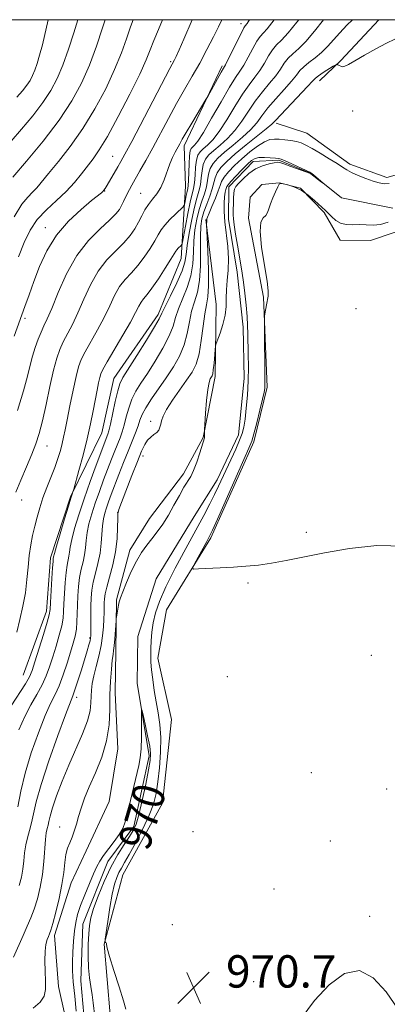
# Model space of a CAD drawing. Extents: x 2162300 to 2165200, y 289800 to 292700.
# Drawn here: x 2164670 to 2164760, y 292257 to 292500 of the extents above; entities that cross this region are included whole.
import ezdxf
from ezdxf.enums import TextEntityAlignment as Align

# ---------------------------------------------------------------- set-up
doc = ezdxf.new("R2010")
doc.units = 0
doc.header["$MEASUREMENT"] = 0
doc.linetypes.add('rvrstm', pattern=[117.1, 50, -3.9, 0.5, -3.9, 0.5, -3.9, 0.5, -3.9, 50])
for name, color, linetype, lineweight in [('BREAKLINE DTM HARD', 7, 'Continuous', 0), ('CONTOUR INDEX', 41, 'Continuous', 13), ('CONTOUR INDEX LABEL', 244, 'Continuous', 0), ('CONTOUR INTERMEDIATE', 44, 'Continuous', 0), ('GRID LINE', 7, 'Continuous', 0), ('SPOT ELEVATION', 7, 'Continuous', 0), ('SPOT ELEVATION DTM', 2, 'Continuous', 13), ('STREAM - RIVER SINGLE LINE', 142, 'rvrstm', 0)]:
    doc.layers.add(name, color=color, linetype=linetype, lineweight=lineweight)
doc.styles.add('Style-WORKING', font='WORKING.shx')

# ---------------------------------------------------------------- blocks, each defined once
blk = doc.blocks.new('SPOT')
at = {"layer": 'SPOT ELEVATION'}
for p, q in [((-3.910000000149012, -3.910000000032596), (3.819999999832362, 3.809999999997672)), ((-1.649999999906868, 3.769999999960419), (1.71999999973923, -3.930000000051223))]:
    blk.add_line(p, q, dxfattribs=at)

msp = doc.modelspace()

# ---------------------------------------------------------------- linework, layer by layer
at = {"layer": 'BREAKLINE DTM HARD', "extrusion": (-0.6589493059434282, 0.6066569398775883, 0.4446944675786226), "elevation": -1248585.525403787, "flags": 128}
msp.add_lwpolyline([(-1681409.014602911, 620994.1670344033), (-1681395.210194408, 620993.848841232), (-1681387.944063397, 620992.9668320906)], dxfattribs=at)
at = {"layer": 'BREAKLINE DTM HARD', "extrusion": (0.007516516013273144, -0.03387250485468602, 0.9993978964365954), "elevation": 7340.158252912157, "flags": 128}
msp.add_lwpolyline([(2176587.513532292, -183483.503096001), (2176587.513532292, -183490.7084412391)], dxfattribs=at)
at = {"layer": 'BREAKLINE DTM HARD'}
for points in [[(2164777.626, 292500, 973.7950000000001), (2164772.95, 292491.88, 973.54), (2164770.02, 292479.98, 972.7), (2164769.5, 292469.64, 972.26), (2164765.83, 292462.52, 972.34), (2164760.24, 292461, 972.62), (2164751.13, 292464.29, 972.54), (2164740.48, 292471.98, 972.94), (2164732.95, 292474.46, 973.66)], [(2164670.43, 292338, 980.9200000000001), (2164676.2, 292353.84, 980.52), (2164677.15, 292366.96, 980.4), (2164682.11, 292382.03, 980.09), (2164689.87, 292397.85, 978.97), (2164692.82, 292411.34, 978.8100000000001), (2164703.75, 292427.13, 978.41), (2164709.49, 292440.99, 979.29), (2164710.51, 292458.88, 983.03), (2164710.23, 292468.83, 983.5500000000001), (2164719.62, 292488.62, 984.3000000000001)], [(2164691.92, 292254.02, 969.12), (2164690.48, 292271.54, 969.97), (2164695.07, 292288.6, 970.97), (2164704.83, 292306.39, 971.25), (2164707.07, 292327.05, 971.53), (2164703.68, 292342.21, 970.9300000000001), (2164705.81, 292354.13, 971.69), (2164716.77, 292371.9, 972.24), (2164727.41, 292395.65, 972.32), (2164730.75, 292409.14, 972.28), (2164729.83, 292431.43, 971.9200000000001), (2164726.09, 292450.98, 971.9200000000001), (2164726.55, 292456.14, 971.88), (2164729.37, 292459.29, 971.96), (2164733.76, 292459.64, 972), (2164738.91, 292458.38, 972.12), (2164744.81, 292452.34, 972.24), (2164748.71, 292445.53, 972.9200000000001), (2164756.27, 292445.44, 973.27), (2164768.65, 292449.66, 974.39)], [(2164715.6, 292450.64, 972.09), (2164718.11, 292429.61, 970.4200000000001), (2164717.9, 292411.79, 969.6700000000001), (2164714.94, 292396.77, 970.03), (2164710.08, 292387.72, 970.26), (2164701.63, 292376.73, 970.78), (2164696.78, 292368.87, 970.5), (2164693.46, 292356.63, 970.1800000000001), (2164693.3, 292343.96, 969.71), (2164693.18, 292333.66, 969.3100000000001), (2164693.8, 292319.79, 969.3100000000001), (2164691.66, 292306.74, 969), (2164685.97, 292294.53, 969.35), (2164682.31, 292286.65, 969.27), (2164678.19, 292273.63, 969.5500000000001), (2164679.15, 292261.04, 969.51)]]:
    msp.add_polyline3d(points, dxfattribs=at)
at = {"layer": 'CONTOUR INDEX', "flags": 128}
for points, elevation in [([(2164667.506, 292330.368), (2164670.975, 292335.839), (2164671.973, 292337.5970000001), (2164672.623, 292339.149), (2164673.31, 292341.269), (2164675.416, 292348.0270000001), (2164676.342, 292351.066), (2164676.861, 292352.9350000001), (2164677.08, 292354.2550000001), (2164677.189, 292355.961), (2164677.525, 292361.8399), (2164677.694, 292364.54), (2164677.811, 292366.1190000001), (2164677.88, 292366.801), (2164677.962, 292367.2760000001), (2164678.154, 292368.037), (2164678.658, 292369.836), (2164679.563, 292372.939), (2164680.646, 292376.594), (2164681.606, 292379.7921), (2164682.2141, 292381.7670000001), (2164682.521, 292382.7170000001), (2164682.733, 292383.3210000001), (2164682.921, 292383.9730000001), (2164684.197, 292388.5490000001), (2164685.227, 292392.373), (2164686.246, 292396.412), (2164687.08, 292400.113), (2164687.735, 292403.356), (2164688.704, 292408.409), (2164689.069, 292410.208), (2164689.356, 292411.528), (2164689.617, 292412.4730000001), (2164690.116, 292413.566), (2164691.169, 292415.427), (2164695.054, 292422.0000000001), (2164696.938, 292425.278), (2164698.193, 292427.6240000001), (2164698.968, 292429.155), (2164699.547, 292430.1800000001), (2164700.189, 292431.0210000001), (2164701.049, 292432.0430000001), (2164702.254, 292433.6200000001), (2164703.8471, 292435.9561000001), (2164705.529, 292438.563), (2164706.917, 292440.78), (2164708.147, 292442.782), (2164708.418, 292443.145), (2164708.759, 292443.508), (2164709.44, 292444.16), (2164709.625, 292444.395), (2164709.785, 292444.981), (2164710.532, 292448.998), (2164711.1259, 292452.11), (2164711.71, 292454.9350000001), (2164712.521, 292458.285), (2164712.752, 292459.702), (2164712.897, 292461.535), (2164713.029, 292463.537), (2164713.235, 292465.297), (2164713.591, 292466.52), (2164714.139, 292467.362), (2164714.913, 292468.0920000001), (2164715.943, 292468.9801), (2164717.249, 292470.309), (2164718.845, 292472.36), (2164720.713, 292475.265), (2164722.69, 292478.553), (2164724.58, 292481.5969000001), (2164726.226, 292483.939), (2164727.644, 292485.775), (2164728.89, 292487.4649), (2164730.015, 292489.269), (2164731.057, 292491.053), (2164732.048, 292492.5810000001), (2164733.052, 292493.747), (2164734.255, 292494.948), (2164735.874, 292496.7120000001), (2164738.003, 292499.3480000001), (2164738.499, 292500.0000000001)], 979.9999999999999), ([(2164669.248, 292441.399), (2164670.667, 292444.9620000001), (2164672.137, 292447.9620000001), (2164673.914, 292450.583), (2164676.157, 292452.988), (2164678.639, 292455.2709000001), (2164681.034, 292457.502), (2164683.086, 292459.726), (2164684.814, 292461.866), (2164687.688, 292465.6040000001), (2164689.236, 292467.813), (2164691.2651, 292471.159), (2164693.9341, 292476.04), (2164696.792, 292481.566), (2164699.233, 292486.5270000001), (2164700.827, 292490.045), (2164701.843, 292492.561), (2164702.724, 292494.849), (2164703.834, 292497.556), (2164704.867, 292500.0000000001)], 990), ([(2164672.871, 292255.714), (2164674.659, 292257.1681), (2164675.64, 292258.645), (2164675.9819, 292260.3), (2164675.974, 292262.3210000001), (2164675.873, 292264.7940000001), (2164675.7999, 292267.403), (2164675.84, 292269.731), (2164676.049, 292271.4560000001), (2164676.3621, 292272.638), (2164676.68, 292273.4350000001), (2164676.945, 292274.0600000001), (2164677.252, 292274.9571000001), (2164677.734, 292276.6310000001), (2164678.465, 292279.3970000001), (2164679.291, 292282.816), (2164679.999, 292286.265), (2164680.4391, 292289.233), (2164680.716, 292291.6671), (2164681.002, 292293.629), (2164681.425, 292295.202), (2164681.952, 292296.569), (2164682.509, 292297.933), (2164683.042, 292299.463), (2164683.569, 292301.1811), (2164684.131, 292303.072), (2164684.778, 292305.1510000001), (2164685.618, 292307.5490000001), (2164686.7729, 292310.428), (2164688.278, 292313.879), (2164689.833, 292317.7279000001), (2164691.048, 292321.732), (2164691.651, 292325.681), (2164691.823, 292329.497), (2164691.863, 292333.137), (2164692.003, 292336.524), (2164692.228, 292339.447), (2164692.461, 292341.665), (2164692.642, 292343.066), (2164692.784, 292344.077), (2164692.917, 292345.2560000001), (2164693.062, 292346.98), (2164693.377, 292351.426), (2164693.425, 292351.926), (2164693.496, 292352.436), (2164693.623, 292353.275), (2164693.791, 292354.314), (2164693.978, 292355.3150000001), (2164694.185, 292356.1460000001), (2164694.513, 292357.105), (2164695.089, 292358.596), (2164695.995, 292360.872), (2164697.146, 292363.572), (2164698.411, 292366.184), (2164699.688, 292368.3211000001), (2164700.965, 292370.089), (2164702.2569, 292371.7209), (2164703.575, 292373.425), (2164704.924, 292375.3200000001), (2164706.303, 292377.497), (2164707.696, 292379.9720000001), (2164709.016, 292382.434), (2164710.161, 292384.496), (2164711.815, 292387.0930000001), (2164712.537, 292388.547), (2164713.317, 292390.6310000001), (2164714.071, 292392.9450000001), (2164715.214, 292396.623), (2164715.265, 292396.922), (2164715.264, 292397.235), (2164715.199, 292398.0380000001), (2164715.229, 292398.6300000001), (2164715.512, 292402.725), (2164715.763, 292405.86), (2164716.053, 292408.627), (2164716.357, 292410.363), (2164716.6459, 292411.2440000001), (2164717.091, 292411.98), (2164717.251, 292412.496), (2164717.408, 292413.4799), (2164717.583, 292415.074), (2164717.8881, 292418.421), (2164717.98, 292419.319), (2164718.134, 292419.9620000001), (2164719.097, 292422.5309), (2164719.797, 292424.6580000001), (2164720.344, 292426.928), (2164720.57, 292429.0710000001), (2164720.606, 292431.137), (2164720.655, 292433.2551000001), (2164720.8569, 292435.542), (2164721.091, 292438.059), (2164721.168, 292440.856), (2164720.965, 292443.9311), (2164720.259, 292450.034), (2164720.083, 292452.585), (2164720.065, 292454.665), (2164720.162, 292456.251), (2164720.326, 292457.344), (2164720.51, 292458.0430000001), (2164720.786, 292458.787), (2164721.0711, 292459.214), (2164721.76, 292460.013), (2164722.993, 292461.333), (2164724.491, 292462.888), (2164725.874, 292464.2830000001), (2164726.878, 292465.211), (2164727.709, 292465.7120000001), (2164728.69, 292465.916), (2164730.031, 292465.9400000001), (2164731.495, 292465.867), (2164732.731, 292465.769), (2164733.521, 292465.683), (2164734.189, 292465.502), (2164735.192, 292465.083), (2164736.8201, 292464.3470000001), (2164740.311, 292462.736), (2164741.255, 292462.286), (2164741.757, 292461.9950000001), (2164742.1901, 292461.6460000001), (2164744.507, 292459.626), (2164744.1631, 292459.871), (2164741.49, 292461.909), (2164741.399, 292461.948), (2164736.531, 292463.7550000001), (2164734.868, 292464.3590000001), (2164733.855, 292464.684), (2164733.194, 292464.7550000001), (2164732.418, 292464.6420000001), (2164731.177, 292464.387), (2164729.579, 292463.912), (2164727.85, 292463.111), (2164726.198, 292461.9450000001), (2164724.762, 292460.6470000001), (2164723.667, 292459.52), (2164722.991, 292458.7550000001), (2164722.644, 292458.1030000001), (2164722.491, 292457.205), (2164722.416, 292455.8250000001), (2164722.3319, 292451.759), (2164722.374, 292450.762), (2164722.551, 292449.2851), (2164722.904, 292446.9890000001), (2164723.362, 292444.2390000001), (2164724.213, 292439.384), (2164724.547, 292437.389), (2164724.8671, 292435.1630000001), (2164725.1991, 292432.4180000001), (2164725.51, 292429.444), (2164725.751, 292426.678), (2164725.89, 292424.409), (2164725.958, 292422.363), (2164726.054, 292417.361), (2164726.075, 292414.167), (2164726.01, 292410.7180000001), (2164725.822, 292407.2180000001), (2164725.55, 292403.9631000001), (2164725.252, 292401.2710000001), (2164724.951, 292399.322), (2164724.547, 292397.751), (2164723.905, 292396.0551000001), (2164722.9449, 292393.8679000001), (2164718.709, 292384.697), (2164717.714, 292382.6300000001), (2164716.539, 292380.316), (2164715.041, 292377.485), (2164713.075, 292373.8540000001), (2164710.597, 292369.306), (2164707.979, 292364.398), (2164705.694, 292359.857), (2164704.105, 292356.23), (2164703.125, 292353.36), (2164702.556, 292350.9130000001), (2164702.223, 292348.621), (2164702.046, 292346.4840000001), (2164701.968, 292344.569), (2164701.949, 292342.885), (2164702.001, 292341.214), (2164702.156, 292339.2760000001), (2164702.432, 292336.8800000001), (2164702.814, 292334.171), (2164703.277, 292331.378), (2164703.781, 292328.6510000001), (2164704.212, 292325.817), (2164704.443, 292322.621), (2164704.385, 292318.9290000001), (2164704.105, 292315.0920000001), (2164703.711, 292311.583), (2164703.261, 292308.7120000001), (2164702.609, 292306.135), (2164701.56, 292303.346), (2164700.014, 292300.0260000001), (2164698.252, 292296.595), (2164696.65, 292293.657), (2164695.4921, 292291.6470000001), (2164694.698, 292290.313), (2164694.096, 292289.2290000001), (2164693.54, 292287.9950000001), (2164692.9891, 292286.301), (2164692.426, 292283.863), (2164691.85, 292280.5810000001), (2164691.324, 292277.106), (2164690.712, 292272.709), (2164690.654, 292272.118), (2164690.7029, 292271.997), (2164690.807, 292271.925), (2164690.919, 292271.814), (2164690.988, 292271.665), (2164691.014, 292271.384), (2164691.19, 292270.507), (2164691.758, 292268.48), (2164692.85, 292265.0270000001), (2164694.156, 292260.9950000001), (2164695.255, 292257.51), (2164695.836, 292255.4130000001)], 970), ([(2164739.085, 292253.14), (2164742.397, 292257.5430000001), (2164746.038, 292261.475), (2164749.815, 292264.209), (2164753.508, 292264.954), (2164756.937, 292263.219), (2164760.093, 292259.7381), (2164763.009, 292255.547)], 970)]:
    msp.add_lwpolyline(points, dxfattribs=dict(at, elevation=elevation))
at = {"layer": 'CONTOUR INTERMEDIATE', "flags": 128}
for points, elevation in [([(2164667.489, 292469.99), (2164670.053, 292472.916), (2164672.807, 292476.2170000001), (2164675.328, 292479.492), (2164677.302, 292482.474), (2164678.862, 292485.4290000001), (2164680.25, 292488.763), (2164681.642, 292492.7000000001), (2164682.943, 292496.758), (2164683.913, 292500.0000000001)], 996), ([(2164667.8759, 292461.102), (2164671.22, 292465.009), (2164675.341, 292469.9990000001), (2164679.326, 292475.189), (2164682.465, 292479.9049), (2164684.859, 292484.308), (2164686.81, 292488.7710000001), (2164688.555, 292493.493), (2164690.059, 292497.993), (2164690.704, 292500.0000000001)], 994), ([(2164668.219, 292451.308), (2164670.096, 292454.378), (2164671.576, 292456.1740000001), (2164672.76, 292457.339), (2164673.789, 292458.459), (2164676.675, 292461.976), (2164679.121, 292464.92), (2164682.081, 292468.6641000001), (2164685.203, 292473.067), (2164688.172, 292477.9400000001), (2164690.822, 292482.933), (2164693.022, 292487.649), (2164694.691, 292491.769), (2164695.951, 292495.2770000001), (2164696.973, 292498.232), (2164697.637, 292500.0000000001)], 992), ([(2164668.247, 292421.812), (2164670.852, 292429.145), (2164671.885, 292432.0160000001), (2164673.074, 292435.268), (2164674.499, 292438.9670000001), (2164676.312, 292442.8871000001), (2164678.689, 292446.7280000001), (2164681.6679, 292450.2070000001), (2164684.759, 292453.1190000001), (2164687.3351, 292455.278), (2164689.746, 292457.2390000001), (2164690.1219, 292457.563), (2164690.377, 292457.838), (2164690.688, 292458.286), (2164691.192, 292459.1179000001), (2164693.8029, 292463.6), (2164694.58, 292464.963), (2164695.579, 292466.7929000001), (2164697.245, 292469.934), (2164706.674, 292487.922), (2164707.81, 292490.039), (2164708.199, 292490.871), (2164708.937, 292492.5160000001), (2164710.127, 292495.216), (2164712.2, 292500.0000000001)], 988), ([(2164668.65, 292383.242), (2164669.87, 292386.1460000001), (2164671.285, 292389.452), (2164672.599, 292392.5920000001), (2164673.599, 292395.199), (2164674.394, 292397.7220000001), (2164675.176, 292400.816), (2164676.084, 292404.885), (2164677.051, 292409.344), (2164677.957, 292413.357), (2164678.727, 292416.3121), (2164679.459, 292418.477), (2164680.295, 292420.3420000001), (2164682.587, 292424.684), (2164683.966, 292427.523), (2164685.449, 292430.911), (2164687.091, 292434.504), (2164688.972, 292437.8540000001), (2164691.112, 292440.622), (2164693.302, 292442.89), (2164695.277, 292444.846), (2164696.833, 292446.648), (2164698.022, 292448.3480000001), (2164698.958, 292449.9651), (2164699.755, 292451.514), (2164700.526, 292452.9840000001), (2164701.381, 292454.355), (2164702.39, 292455.639), (2164703.462, 292456.976), (2164704.465, 292458.534), (2164705.299, 292460.414), (2164706.671, 292464.352), (2164707.341, 292465.9620000001), (2164707.995, 292467.278), (2164709.116, 292469.327), (2164709.751, 292470.4620000001), (2164710.705, 292472.108), (2164712.092, 292474.4400000001), (2164715.595, 292480.263), (2164716.031, 292481.014), (2164719.354, 292487.0170000001), (2164719.9279, 292488.0220000001), (2164720.385, 292488.8470000001), (2164721.035, 292490.1151000001), (2164724.346, 292496.786), (2164724.98, 292497.992), (2164725.301, 292498.5170000001), (2164725.733, 292499.057), (2164726.041, 292499.507), (2164726.34, 292500.0000000001)], 984), ([(2164668.85, 292348.5980000001), (2164669.642, 292351.764), (2164670.38, 292355.0490000001), (2164670.9731, 292358.362), (2164671.364, 292361.615), (2164671.638, 292364.719), (2164671.917, 292367.5870000001), (2164672.298, 292370.165), (2164672.77, 292372.531), (2164673.298, 292374.796), (2164673.864, 292377.062), (2164674.512, 292379.383), (2164675.304, 292381.802), (2164676.268, 292384.336), (2164677.298, 292386.883), (2164678.254, 292389.316), (2164679.024, 292391.5260000001), (2164679.616, 292393.4940000001), (2164680.065, 292395.22), (2164680.42, 292396.7859), (2164680.788, 292398.589), (2164681.286, 292401.1040000001), (2164681.99, 292404.5921), (2164682.791, 292408.4450000001), (2164683.535, 292411.8430000001), (2164684.1361, 292414.215), (2164684.783, 292415.9989), (2164685.732, 292417.884), (2164688.82, 292423.3421), (2164690.452, 292426.4010000001), (2164691.821, 292429.268), (2164693.03, 292431.829), (2164694.26, 292434.0170000001), (2164695.651, 292435.822), (2164697.176, 292437.4661), (2164698.766, 292439.233), (2164700.34, 292441.302), (2164701.7751, 292443.455), (2164702.938, 292445.372), (2164703.7641, 292446.8329), (2164704.485, 292448.02), (2164705.4, 292449.214), (2164706.7, 292450.601), (2164708.124, 292451.99), (2164709.959, 292453.7230000001), (2164710.232, 292454.126), (2164710.356, 292454.645), (2164710.719, 292456.579), (2164710.918, 292457.539), (2164711.078, 292458.24), (2164711.198, 292458.99), (2164711.286, 292460.213), (2164711.425, 292464.411), (2164711.53, 292466.3540000001), (2164711.694, 292467.545), (2164711.936, 292468.155), (2164712.275, 292468.508), (2164712.76, 292468.961), (2164713.582, 292469.998), (2164714.962, 292472.1360000001), (2164717.001, 292475.629), (2164719.318, 292479.6960000001), (2164721.411, 292483.296), (2164722.9129, 292485.681), (2164723.994, 292487.274), (2164724.962, 292488.7901), (2164726.048, 292490.7469), (2164727.177, 292492.8700000001), (2164728.197, 292494.683), (2164729.016, 292495.8690000001), (2164729.778, 292496.733), (2164730.6869, 292497.736), (2164731.868, 292499.203), (2164732.466, 292500.0000000001)], 982), ([(2164668.887, 292480.823), (2164670.274, 292482.4350000001), (2164671.329, 292483.795), (2164672.125, 292484.997), (2164672.753, 292486.1879), (2164673.3129, 292487.531), (2164673.886, 292489.1790000001), (2164674.501, 292491.243), (2164675.169, 292493.824), (2164676.6, 292500.0000000001)], 998), ([(2164668.996, 292403.4190000001), (2164670.477, 292408.247), (2164671.497, 292411.885), (2164672.19, 292414.585), (2164672.779, 292416.828), (2164673.436, 292418.988), (2164674.149, 292421.0270000001), (2164674.858, 292422.7990000001), (2164675.543, 292424.2930000001), (2164676.353, 292426.0260000001), (2164677.48, 292428.645), (2164679.076, 292432.5550000001), (2164681.153, 292437.178), (2164683.685, 292441.691), (2164686.574, 292445.4230000001), (2164689.429, 292448.314), (2164691.788, 292450.459), (2164693.317, 292451.976), (2164694.204, 292453.0920000001), (2164694.7639, 292454.057), (2164695.2591, 292455.0701), (2164696.216, 292457.1090000001), (2164696.698, 292458.045), (2164697.293, 292459.1140000001), (2164699.282, 292462.6030000001), (2164700.743, 292465.211), (2164702.45, 292468.33), (2164706.34, 292475.5980000001), (2164708.35, 292479.278), (2164710.305, 292482.719), (2164712.2, 292486.0059), (2164714.051, 292489.2879000001), (2164715.843, 292492.6300000001), (2164717.448, 292495.7450000001), (2164718.707, 292498.262), (2164719.553, 292500.0000000001)], 986), ([(2164669.121, 292305.432), (2164669.864, 292309.2990000001), (2164670.917, 292313.7610000001), (2164672.4349, 292318.7770000001), (2164674.1909, 292323.758), (2164675.8641, 292327.98), (2164677.21, 292330.959), (2164678.304, 292333.1790000001), (2164679.299, 292335.3669), (2164680.307, 292338.0540000001), (2164681.283, 292340.982), (2164682.139, 292343.697), (2164682.805, 292345.868), (2164683.279, 292347.655), (2164683.578, 292349.339), (2164683.726, 292351.155), (2164683.785, 292353.145), (2164683.828, 292355.3040000001), (2164683.92, 292357.6030000001), (2164684.096, 292359.931), (2164684.3851, 292362.1531000001), (2164684.792, 292364.17), (2164685.23, 292366.019), (2164685.588, 292367.77), (2164685.799, 292369.498), (2164685.9619, 292371.2899), (2164686.222, 292373.237), (2164686.695, 292375.4130000001), (2164687.379, 292377.8320000001), (2164688.245, 292380.4890000001), (2164689.254, 292383.351), (2164690.3201, 292386.247), (2164692.265, 292391.3700000001), (2164693.062, 292393.426), (2164694.357, 292396.6800000001), (2164694.897, 292398.144), (2164695.403, 292399.8040000001), (2164695.913, 292401.817), (2164696.5, 292404.0210000001), (2164697.246, 292406.1790000001), (2164698.2279, 292408.145), (2164699.5, 292410.1631000001), (2164701.11, 292412.5700000001), (2164703.035, 292415.569), (2164704.969, 292418.8151), (2164706.537, 292421.8260000001), (2164707.49, 292424.265), (2164708.103, 292426.372), (2164708.777, 292428.5301), (2164710.93, 292433.817), (2164711.852, 292436.726), (2164712.316, 292439.6300000001), (2164712.48, 292442.4990000001), (2164712.599, 292445.3250000001), (2164712.88, 292448.088), (2164713.331, 292450.7060000001), (2164713.9101, 292453.086), (2164714.563, 292455.164), (2164715.191, 292456.9990000001), (2164715.6849, 292458.6800000001), (2164715.984, 292460.279), (2164716.237, 292461.7880000001), (2164716.645, 292463.184), (2164717.384, 292464.471), (2164718.544, 292465.778), (2164720.189, 292467.26), (2164722.309, 292469.019), (2164724.583, 292470.9290000001), (2164726.613, 292472.8081), (2164728.137, 292474.5380000001), (2164729.434, 292476.265), (2164730.916, 292478.199), (2164732.854, 292480.4560000001), (2164734.945, 292482.778), (2164736.744, 292484.814), (2164737.948, 292486.312), (2164738.816, 292487.4180000001), (2164739.749, 292488.377), (2164741.0471, 292489.398), (2164742.594, 292490.547), (2164744.172, 292491.856), (2164745.629, 292493.345), (2164748.626, 292496.786), (2164750.434, 292498.675), (2164751.7739, 292500.0000000001)], 976), ([(2164669.3831, 292324.497), (2164670.8259, 292327.758), (2164672.358, 292330.664), (2164673.844, 292333.2490000001), (2164675.137, 292335.6030000001), (2164676.14, 292337.8260000001), (2164676.953, 292340.0650000001), (2164677.724, 292342.483), (2164678.554, 292345.1580000001), (2164679.348, 292347.841), (2164679.9599, 292350.2029), (2164680.293, 292352.045), (2164680.433, 292353.7000000001), (2164680.509, 292355.632), (2164680.63, 292358.144), (2164680.81, 292360.885), (2164681.039, 292363.3471), (2164681.3011, 292365.144), (2164681.753, 292367.4020000001), (2164681.88, 292368.387), (2164682.058, 292369.664), (2164682.44, 292371.537), (2164683.149, 292374.23), (2164684.174, 292377.643), (2164685.472, 292381.5930000001), (2164686.965, 292385.835), (2164688.444, 292389.865), (2164691.347, 292397.525), (2164691.602, 292398.404), (2164691.982, 292400.032), (2164693.17, 292405.633), (2164693.781, 292408.26), (2164694.331, 292410.02), (2164695.095, 292411.5210000001), (2164698.52, 292416.975), (2164700.882, 292420.784), (2164702.864, 292424.046), (2164704.017, 292426.0619), (2164704.71, 292427.442), (2164705.517, 292429.129), (2164706.838, 292431.784), (2164708.379, 292434.949), (2164709.674, 292437.8860000001), (2164710.389, 292440.089), (2164710.718, 292441.981), (2164710.989, 292444.2170000001), (2164711.456, 292447.2340000001), (2164712.078, 292450.595), (2164712.744, 292453.648), (2164713.351, 292455.9161), (2164713.854, 292457.628), (2164714.218, 292459.191), (2164714.4401, 292460.907), (2164714.633, 292462.662), (2164714.94, 292464.24), (2164715.487, 292465.496), (2164716.341, 292466.5700000001), (2164717.551, 292467.676), (2164719.126, 292469.0000000001), (2164720.916, 292470.6190000001), (2164722.729, 292472.584), (2164724.425, 292474.9020000001), (2164726.062, 292477.409), (2164727.748, 292479.898), (2164729.54, 292482.198), (2164731.295, 292484.2770000001), (2164732.817, 292486.139), (2164733.981, 292487.79), (2164734.936, 292489.235), (2164735.899, 292490.4790000001), (2164737.059, 292491.586), (2164738.504, 292492.855), (2164740.291, 292494.6460000001), (2164742.415, 292497.1580000001), (2164744.6449, 292500.0000000001)], 978), ([(2164669.437, 292286.031), (2164669.998, 292288.0851), (2164670.356, 292290.0600000001), (2164670.582, 292292.0750000001), (2164670.78, 292294.089), (2164671.058, 292296.02), (2164671.491, 292297.8200000001), (2164672.01, 292299.594), (2164672.514, 292301.4790000001), (2164672.972, 292303.681), (2164673.643, 292306.671), (2164674.857, 292310.987), (2164676.791, 292316.83), (2164679.004, 292323.0600000001), (2164680.901, 292328.202), (2164682.695, 292332.888), (2164683.228, 292334.384), (2164683.957, 292336.622), (2164684.809, 292339.327), (2164686.236, 292343.9790000001), (2164686.671, 292345.4510000001), (2164686.948, 292346.4400000001), (2164687.097, 292347.0920000001), (2164687.155, 292347.758), (2164687.159, 292348.8429), (2164687.134, 292352.828), (2164687.147, 292355.083), (2164687.209, 292357.094), (2164687.381, 292358.98), (2164687.73, 292360.96), (2164688.282, 292363.1960000001), (2164688.905, 292365.627), (2164689.424, 292368.138), (2164689.717, 292370.6090000001), (2164690.0041, 292374.938), (2164690.24, 292376.5970000001), (2164690.583, 292378.0199), (2164691.019, 292379.385), (2164691.543, 292380.867), (2164692.197, 292382.629), (2164694.083, 292387.5501000001), (2164695.237, 292390.515), (2164696.369, 292393.373), (2164698.192, 292397.884), (2164698.824, 292399.5760000001), (2164699.294, 292401.0000000001), (2164699.83, 292402.41), (2164700.711, 292404.0969000001), (2164702.126, 292406.27), (2164705.79, 292411.49), (2164707.549, 292414.1630000001), (2164709.056, 292416.846), (2164710.209, 292419.606), (2164710.963, 292422.469), (2164711.496, 292425.302), (2164712.037, 292427.931), (2164712.746, 292430.2830000001), (2164713.481, 292432.684), (2164714.03, 292435.5650000001), (2164714.244, 292439.171), (2164714.2419, 292443.0170000001), (2164714.2099, 292446.4341000001), (2164714.305, 292448.942), (2164714.584, 292450.817), (2164715.076, 292452.524), (2164715.775, 292454.412), (2164716.529, 292456.3700000001), (2164717.151, 292458.1690000001), (2164717.841, 292460.9130000001), (2164718.35, 292462.127), (2164719.281, 292463.447), (2164720.746, 292464.985), (2164722.827, 292466.844), (2164725.492, 292469.0380000001), (2164730.497, 292473.032), (2164731.85, 292474.175), (2164732.806, 292475.122), (2164734.085, 292476.5000000001), (2164740.672, 292483.4890000001), (2164741.907, 292484.829), (2164742.633, 292485.562), (2164743.391, 292486.145), (2164744.563, 292486.9190000001), (2164747.053, 292488.481), (2164747.697, 292488.868), (2164747.991, 292488.9721), (2164748.185, 292488.8800000001), (2164748.482, 292488.683), (2164748.889, 292488.4840000001), (2164749.366, 292488.387), (2164749.927, 292488.5000000001), (2164750.828, 292488.942), (2164752.38, 292489.839), (2164754.751, 292491.2290000001), (2164757.538, 292492.818), (2164760.19, 292494.224), (2164762.281, 292495.164)], 974), ([(2164668.082, 292268.3040000001), (2164670.437, 292273.665), (2164671.458, 292275.931), (2164672.35, 292277.998), (2164673.169, 292280.183), (2164673.952, 292282.735), (2164674.651, 292285.623), (2164675.197, 292288.7450000001), (2164675.548, 292291.9570000001), (2164675.946, 292297.383), (2164676.154, 292299.0160000001), (2164676.379, 292300.074), (2164676.588, 292300.8970000001), (2164676.782, 292301.818), (2164677.094, 292303.148), (2164677.692, 292305.1941), (2164678.7, 292308.153), (2164680.062, 292311.7940000001), (2164681.683, 292315.774), (2164685.067, 292323.4950000001), (2164686.301, 292326.7000000001), (2164686.945, 292329.2010000001), (2164687.161, 292331.1460000001), (2164687.198, 292332.765), (2164687.274, 292334.282), (2164687.474, 292335.8969000001), (2164687.853, 292337.8029), (2164688.431, 292340.121), (2164689.088, 292342.6950000001), (2164689.671, 292345.2990000001), (2164690.061, 292347.735), (2164690.28, 292349.931), (2164690.385, 292351.8439), (2164690.43, 292353.447), (2164690.452, 292355.893), (2164690.495, 292356.8910000001), (2164690.666, 292358.068), (2164691.075, 292359.7660000001), (2164691.773, 292362.221), (2164692.58, 292365.236), (2164693.26, 292368.5060000001), (2164693.636, 292371.72), (2164693.77, 292374.5440000001), (2164693.786, 292376.639), (2164693.82, 292377.868), (2164694.06, 292378.911), (2164694.708, 292380.6510000001), (2164697.314, 292387.371), (2164698.672, 292390.836), (2164699.694, 292393.358), (2164700.472, 292395.019), (2164701.184, 292396.1), (2164701.963, 292396.855), (2164702.745, 292397.437), (2164703.423, 292397.9771), (2164703.912, 292398.58), (2164704.236, 292399.264), (2164704.443, 292400.024), (2164704.617, 292400.8910000001), (2164704.9901, 292402.0409), (2164705.828, 292403.683), (2164707.289, 292405.926), (2164709.083, 292408.459), (2164710.814, 292410.868), (2164712.166, 292412.893), (2164713.155, 292414.894), (2164713.881, 292417.385), (2164714.437, 292420.6731), (2164714.888, 292424.232), (2164715.297, 292427.3320000001), (2164715.7, 292429.524), (2164716.035, 292431.49), (2164716.217, 292434.1960000001), (2164716.194, 292438.241), (2164716.043, 292442.762), (2164715.747, 292449.4300000001), (2164715.756, 292449.622), (2164715.811, 292449.959), (2164715.828, 292450.157), (2164715.828, 292450.333), (2164715.801, 292450.6140000001), (2164715.814, 292450.7710000001), (2164715.959, 292451.1950000001), (2164716.36, 292452.17), (2164717.078, 292453.851), (2164717.922, 292455.866), (2164718.642, 292457.716), (2164719.078, 292459.039), (2164719.4461, 292460.041), (2164720.055, 292461.0700000001), (2164721.141, 292462.393), (2164722.649, 292463.961), (2164724.454, 292465.644), (2164726.416, 292467.3040000001), (2164728.345, 292468.7610000001), (2164730.038, 292469.8250000001), (2164731.3669, 292470.367), (2164732.5, 292470.509), (2164733.681, 292470.433), (2164735.078, 292470.291), (2164736.568, 292470.1030000001), (2164737.95, 292469.86), (2164739.112, 292469.534), (2164740.289, 292469.019), (2164741.801, 292468.193), (2164743.838, 292466.998), (2164746.062, 292465.649), (2164748.003, 292464.428), (2164749.344, 292463.539), (2164750.38, 292462.872), (2164751.5571, 292462.242), (2164753.193, 292461.514), (2164755.084, 292460.76), (2164756.894, 292460.1030000001), (2164758.377, 292459.6510000001), (2164759.636, 292459.4460000001), (2164760.865, 292459.518)], 972), ([(2164760.639, 292449.941), (2164758.703, 292449.385), (2164756.873, 292449.2070000001), (2164755.142, 292449.2610000001), (2164753.491, 292449.344), (2164751.906, 292449.3210000001), (2164750.4, 292449.3480000001), (2164748.991, 292449.654), (2164747.705, 292450.3810000001), (2164746.599, 292451.3260000001), (2164745.114, 292452.813), (2164742.438, 292455.2980000001), (2164740.837, 292456.661), (2164739.075, 292457.8860000001), (2164737.329, 292458.721), (2164735.788, 292459.209), (2164734.643, 292459.4631000001), (2164734.006, 292459.553), (2164733.667, 292459.352), (2164733.336, 292458.6900000001), (2164732.8, 292457.4780000001), (2164732.153, 292455.9570000001), (2164731.567, 292454.453), (2164731.157, 292453.23), (2164730.813, 292452.303), (2164730.366, 292451.627), (2164729.733, 292451.046), (2164729.153, 292449.964), (2164728.951, 292447.676), (2164729.334, 292443.802), (2164730.036, 292439.274), (2164730.678, 292435.3470000001), (2164730.964, 292432.9460000001), (2164730.947, 292431.6510000001), (2164730.541, 292429.551), (2164730.163, 292427.282), (2164730.073, 292426.617), (2164730.046, 292425.7230000001), (2164730.175, 292409.852), (2164730.168, 292409.334), (2164730.126, 292408.8310000001), (2164729.965, 292407.921), (2164729.579, 292406.205), (2164728.917, 292403.485), (2164728.131, 292400.3700000001), (2164727.42, 292397.667), (2164726.884, 292395.8569), (2164726.2, 292394.106), (2164724.943, 292391.253), (2164718.4181, 292376.547), (2164717.182, 292373.7990000001), (2164716.471, 292372.317), (2164715.796, 292371.061), (2164712.735, 292365.5021), (2164712.275, 292364.551), (2164712.547, 292364.2220000001), (2164713.783, 292364.2340000001), (2164719.122, 292364.5060000001), (2164722.372, 292364.6900000001), (2164725.479, 292364.9), (2164728.544, 292365.193), (2164731.785, 292365.6420000001), (2164735.426, 292366.302), (2164744.868, 292368.205), (2164751.029, 292369.314), (2164757.805, 292370.051), (2164764.685, 292369.8960000001)], 972), ([(2164683.561, 292254.961), (2164683.2, 292258.634), (2164682.815, 292262.226), (2164682.715, 292263.4720000001), (2164682.649, 292265.0210000001), (2164682.638, 292267.014), (2164682.704, 292269.508), (2164682.851, 292272.213), (2164683.08, 292274.7550000001), (2164683.404, 292276.885), (2164683.895, 292278.856), (2164684.6341, 292281.05), (2164685.656, 292283.702), (2164686.793, 292286.482), (2164687.829, 292288.9151), (2164688.623, 292290.6739000001), (2164689.352, 292292.023), (2164690.271, 292293.3749000001), (2164692.945, 292296.856), (2164694.1831, 292298.5979000001), (2164695.037, 292300.1250000001), (2164695.6419, 292301.765), (2164696.2229, 292303.96), (2164696.944, 292306.971), (2164698.994, 292315.65), (2164699.361, 292317.5810000001), (2164699.573, 292319.7760000001), (2164699.661, 292322.628), (2164699.667, 292325.637), (2164699.642, 292328.085), (2164699.64, 292329.371), (2164699.743, 292329.393), (2164700.039, 292328.1690000001), (2164700.568, 292325.838), (2164701.185, 292323.0160000001), (2164701.6921, 292320.441), (2164701.926, 292318.5899), (2164701.8419, 292316.9010000001), (2164701.428, 292314.5550000001), (2164700.703, 292311.031), (2164699.826, 292307.012), (2164698.9909, 292303.483), (2164698.32, 292301.148), (2164697.6471, 292299.5920000001), (2164696.7369, 292298.122), (2164695.422, 292296.164), (2164693.813, 292293.6239), (2164692.087, 292290.5260000001), (2164690.417, 292286.9769), (2164688.952, 292283.399), (2164687.832, 292280.297), (2164687.149, 292277.9950000001), (2164686.798, 292276.107), (2164686.622, 292274.0650000001), (2164686.502, 292271.465), (2164686.4571, 292268.541), (2164686.5401, 292265.6900000001), (2164686.781, 292263.214), (2164687.117, 292261.037), (2164687.458, 292258.99), (2164687.7341, 292256.963), (2164688.121, 292253.553)], 968)]:
    msp.add_lwpolyline(points, dxfattribs=dict(at, elevation=elevation))
at = {"layer": 'GRID LINE', "flags": 128}
msp.add_lwpolyline([(2162500, 290000), (2165000, 290000), (2165000, 292500), (2162500, 292500), (2162500, 290000)], dxfattribs=at)
at = {"layer": 'SPOT ELEVATION DTM'}
for p in [(2164724.28, 292499, 984.47), (2164706.85, 292489.66, 988.23), (2164751.87, 292477.44, 973.2), (2164692.55, 292466.26, 988.9200000000001), (2164690.55, 292457.62, 987.9300000000001), (2164699.5, 292457.09, 984.89), (2164675.92, 292448.58, 988.61), (2164752.62, 292428.58, 973.79), (2164670.88, 292426.17, 987.64), (2164701.96, 292400.7, 972.49), (2164676.28, 292394.65, 983.24), (2164700.01, 292392.15, 971.48), (2164670.04, 292381.28, 983.33), (2164693.82, 292378.27, 971.98), (2164740.36, 292373.33, 972.23), (2164726.01, 292360.76, 971.87), (2164686.87, 292347.16, 974.19), (2164756.42, 292342.85, 970.9200000000001), (2164720.88, 292337.6, 971.9200000000001), (2164683.63, 292332.48, 973.53), (2164741.64, 292313.92, 971.02), (2164760.25, 292309.87, 970.85), (2164679.44, 292300.49, 970.6), (2164712.38, 292299.27, 970.82), (2164746.34, 292297.03, 970.7), (2164732.42, 292285.1, 970.85), (2164756.01, 292278.36, 970.15), (2164707.3, 292276.36, 970.75), (2164727.37, 292262.22, 970.35)]:
    msp.add_point(p, dxfattribs=at)
at = {"layer": 'STREAM - RIVER SINGLE LINE'}
msp.add_polyline3d([(2164761.74, 292453.41, 970.19), (2164749.04, 292455.95, 970.07), (2164741.55, 292462.01, 969.95), (2164733.63, 292465.29, 969.83), (2164727.26, 292464.97, 969.47), (2164721.21, 292458.68, 969.46), (2164721.12, 292450.72, 969.44), (2164723.34, 292437.56, 969.4300000000001), (2164724.77, 292424.02, 969.4300000000001), (2164725.01, 292411.28, 969.39), (2164723.65, 292397.37, 969.36), (2164718.34, 292386.29, 969.33), (2164712.66, 292377.21, 968.9200000000001), (2164703.32, 292361.8, 968.52), (2164698.77, 292347.53, 968.36), (2164698.63, 292335.99, 968.2), (2164701.59, 292318.05, 967.6), (2164697.8, 292300.58, 967.5600000000001), (2164691.33, 292291.91, 967.36), (2164685.17, 292276.46, 967.28), (2164684.64, 292262.46, 967.24), (2164685.4, 292254.02, 967.24)], dxfattribs=at)

# ---------------------------------------------------------------- block references
at = {"layer": 'SPOT ELEVATION'}
msp.add_blockref('SPOT', (2164712.555, 292260.763, 970.735), dxfattribs=at)

# ---------------------------------------------------------------- texts
at = {"layer": 'CONTOUR INDEX LABEL', "style": 'Style-WORKING', "width": 0.8749999999999999}
msp.add_text('970', height=8.000000000000002, rotation=73.70000400672944, dxfattribs=at).set_placement((2164697.619, 292295.435, 970), align=Align.MIDDLE_LEFT)
at = {"layer": 'SPOT ELEVATION', "style": 'Style-WORKING'}
msp.add_text('970.7', height=8.000000000000002, dxfattribs=at).set_placement((2164720.555, 292260.763, 970.735))

doc.saveas('drawing.dxf')
